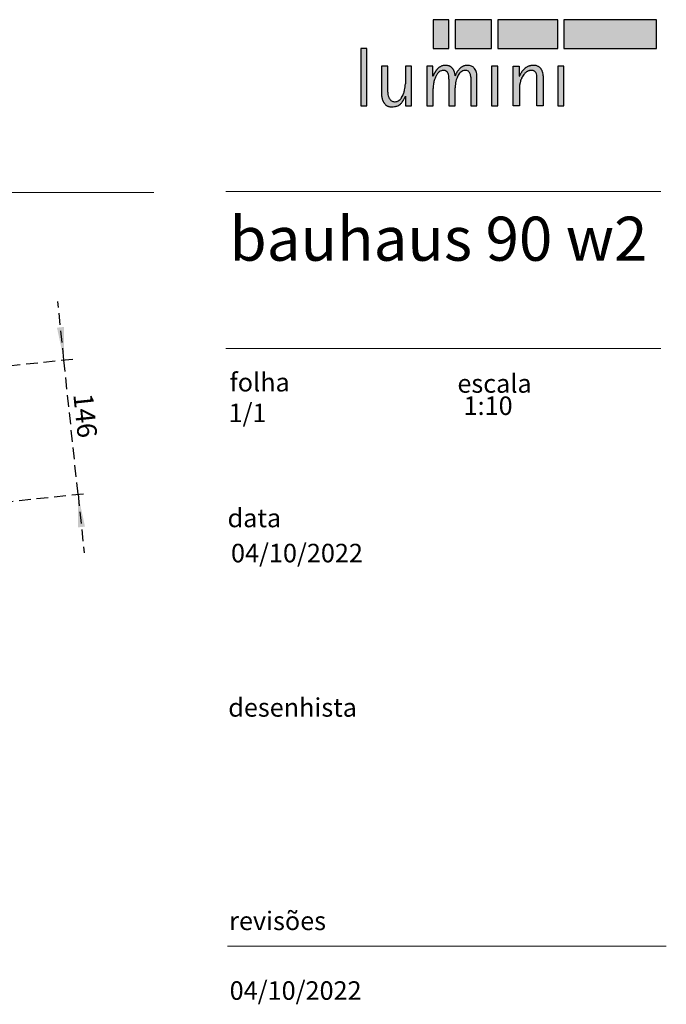
# Model space of a CAD drawing. Units: millimetres. Extents: x 0 to 201, y -17 to 278.
# Drawn here: x 131 to 201, y 172 to 278 of the extents above; entities that cross this region are included whole.
import ezdxf

# ---------------------------------------------------------------- set-up
doc = ezdxf.new("R2010")
doc.units = ezdxf.units.MM
doc.linetypes.add('HIDDEN', pattern=[1.905, 1.27, -0.635])
for name, color, linetype in [('LINHA', 7, 'Continuous'), ('SLD-0', 179, 'Continuous'), ('TRAÇO', 7, 'HIDDEN')]:
    doc.layers.add(name, color=color, linetype=linetype)
doc.styles.add('SLDTEXTSTYLE0', font='TXT', dxfattribs={"width": 0.605})
doc.styles.add('SLDTEXTSTYLE1', font='TXT', dxfattribs={"width": 0.6381856540084389})
doc.dimstyles.new('SLDDIMSTYLE1', dxfattribs={"dimtxt": 2.054654947916667, "dimasz": 3.556, "dimexe": 0, "dimexo": 0.0625, "dimgap": 0.5136637369791667, "dimtad": 1, "dimdec": 0, "dimlfac": 10, "dimrnd": 1e-09, "dimzin": 12, "dimdsep": 46, "dimtxsty": 'SLDTEXTSTYLE0', "dimsah": 1, "dimcen": 0.09, "dimadec": 0, "dimazin": 3, "dimtfac": 1, "dimtdec": 0, "dimtmove": 0, "dimatfit": 0, "dimfxl": 1, "dimfrac": 2, "dimtolj": 1, "dimtzin": 12, "dimarcsym": 0})

# ---------------------------------------------------------------- blocks, each defined once
blk = doc.blocks.new('SW_NOTE_2')
at = {"layer": 'SLD-0', "color": 0, "insert": (0, 6.139185110663959), "char_height": 4.762499999999999, "attachment_point": 1, "style": 'SLDTEXTSTYLE0'}
blk.add_mtext('bauhaus 90 w2', dxfattribs=at)
blk = doc.blocks.new('_D_2')
at = {"layer": 'TRAÇO'}
for p, q in [((136.2717455319213, 241.4060936914536), (135.6079897901718, 247.7213077270421)), ((117.0291864780873, 239.3836192375459), (137.2662674272896, 241.5106221547212)), ((137.797861095629, 226.8860740190768), (136.2717455319213, 241.4060936914536)), ((125.7467239477726, 225.6194484650696), (138.7923829909973, 226.9906024823445)), ((137.797861095629, 226.8860740190768), (138.4616168373785, 220.5708599834883))]:
    blk.add_line(p, q, dxfattribs=at)
for points in [[(136.2717455319213, 241.4060936914536), (136.2789551586769, 244.9824388958881), (135.5211294744063, 244.9027882068782)], [(137.797861095629, 226.8860740190768), (137.7906514688734, 223.3097288146423), (138.548477153144, 223.3893795036522)]]:
    blk.add_solid(points, dxfattribs=at)
at = {"layer": 'TRAÇO', "insert": (139.3839170313315, 237.89895286874, 0.009999999999980299), "char_height": 2.116666666666666, "attachment_point": 1, "rotation": 275.9999999999992, "style": 'SLDTEXTSTYLE0'}
blk.add_mtext('146', dxfattribs=at)

msp = doc.modelspace()

# ---------------------------------------------------------------- hatches: boundary and pattern name
at = {"layer": 'LINHA'}
for points in [[(176.1566622683596, 275.090138309673), (177.8592315989365, 275.090138309673), (177.8592315989365, 278.1993283331713), (176.1566622683596, 278.1993283331713)], [(178.5244776325293, 275.090138309673), (182.4770156202016, 275.090138309673), (182.4770156202016, 278.1993283331713), (178.5244776325293, 278.1993283331713)], [(183.1426270350457, 275.090138309673), (189.6252644219719, 275.090138309673), (189.6252644219719, 278.1993283331713), (183.1426270350457, 278.1993283331713)], [(190.2918894470546, 275.090138309673), (200.288175717106, 275.090138309673), (200.288175717106, 278.1993283331713), (190.2918894470546, 278.1993283331713)], [(168.3414646019511, 268.8772857719483), (169.0071110567653, 268.8772857719483), (169.0077486954798, 275.0921953614179), (168.3414646019511, 275.0921953614179)], [(182.4768100967623, 268.8774101993486), (183.1425724379362, 268.8774101993486), (183.1425724379362, 273.1657192799032), (182.4768100967623, 273.1657192799032)], [(189.6250670138973, 268.8774101993486), (190.290829355071, 268.8774101993486), (190.290829355071, 273.1657192799032), (189.6250670138973, 273.1657192799032)]]:
    msp.add_hatch(color=256, dxfattribs=at).paths.add_polyline_path(points, flags=0)
h = msp.add_hatch(color=256, dxfattribs=at)
edge = h.paths.add_edge_path(flags=0)
edge.add_arc((170.3811237466265, 271.0560964568695), 2.993976275602309, 331.747280639783, 334.9151058461087)
edge.add_arc((170.9272315109334, 270.9132986657003), 2.44097679584367, 332.5155400500865, 336.0310339234859)
edge.add_line((173.1577122109586, 269.9216719392238), (173.175206467427, 269.9216719392238))
edge.add_line((173.175206467427, 269.9216719392238), (173.175206467427, 268.8772275283041))
edge.add_line((173.175206467427, 268.8772275283041), (173.8243335692495, 268.8772275283041))
edge.add_line((173.8243335692495, 268.8772275283041), (173.8243335692495, 273.1653810917533))
edge.add_line((173.8243335692495, 273.1653810917533), (173.1582062232882, 273.1653810917533))
edge.add_line((173.1582062232882, 273.1653810917533), (173.1582062232882, 271.2667370567231))
edge.add_arc((169.6823251894822, 271.3513340553671), 3.476910354517648, 347.75744371422434, 358.60579397837176, ccw=False)
edge.add_arc((169.8646632352029, 271.3100054255892), 3.289955605893743, 344.80075975902906, 347.7874651804943, ccw=False)
edge.add_arc((169.0012769379483, 271.5603973191267), 4.188815312610702, 343.36112593705656, 344.59184163064236, ccw=False)
edge.add_arc((170.6989005662527, 271.0527876233676), 2.416925510968658, 340.79762116840965, 343.3672969865442, ccw=False)
edge.add_arc((160.4135663949537, 274.7481240684874), 13.34585700268765, 340.0369963744766, 340.33897325914336, ccw=False)
edge.add_arc((168.807509357967, 271.7685695106512), 4.439499044955468, 338.5043353913147, 339.1944560515492, ccw=False)
edge.add_arc((171.1130097246959, 270.8541467491082), 1.95929361467298, 334.0258665713258, 338.6802023602519, ccw=False)
edge.add_arc((171.1727360616146, 270.8144104854132), 1.888221241861992, 327.0987483737685, 334.3160913221577, ccw=False)
edge.add_arc((171.6907819191495, 270.4764636622333), 1.269697681778476, 321.91784914266333, 327.2045263058666, ccw=False)
edge.add_arc((171.846659913887, 270.3247409701232), 1.053677953850705, 307.8715977987982, 323.1838995809892, ccw=False)
edge.add_arc((171.9885646063724, 270.1401243527067), 0.8208303420235435, 293.1955474627208, 307.96353403915975, ccw=False)
edge.add_arc((172.0290391748065, 270.0520631060396), 0.723950084216073, 283.4592387911787, 292.99625483521936, ccw=False)
edge.add_arc((172.0740400744723, 269.8344272949221), 0.501864663361889, 279.87396927522263, 284.2459255141399, ccw=False)
edge.add_arc((172.0247908715955, 270.0685958501264), 0.7410570900285266, 265.6413367794813, 280.52066488529147, ccw=False)
edge.add_arc((172.0081753840318, 269.9879329645808), 0.6594473217047603, 251.09035047305798, 266.54819558650263, ccw=False)
edge.add_arc((171.9949585463372, 269.9506664010597), 0.6199088818682429, 222.8894241432056, 251.12975253684482, ccw=False)
edge.add_arc((172.1935393841839, 270.1354505129568), 0.891164257857153, 199.8487570314796, 222.9044840321521, ccw=False)
edge.add_arc((172.7508552044974, 270.3648016893124), 1.49347974969975, 179.6604325200119, 200.8652925543403, ccw=False)
edge.add_line((171.2574016833904, 270.3736528506114), (171.2574016833904, 273.1653542878544))
edge.add_line((171.2574016833904, 273.1653542878544), (170.5907476629473, 273.1653542878544))
edge.add_line((170.5907476629473, 273.1653542878544), (170.5907476629473, 270.07979577246))
edge.add_arc((172.264202215685, 270.110927235694), 1.673744098744459, 181.065756896639, 188.8875534465549)
edge.add_arc((172.0616336123449, 270.0671054247788), 1.466886442813793, 188.4188476591587, 194.901785169536)
edge.add_arc((172.0109841090251, 270.0143529540896), 1.404887148572452, 193.3537471274363, 199.4026219095735)
edge.add_arc((171.9939386836697, 269.9965333747355), 1.382934944672738, 198.940873376836, 202.2132675502438)
edge.add_arc((171.7751434230608, 269.8897270016768), 1.140113867802599, 201.4009853615754, 205.2999790186392)
edge.add_arc((171.8831042357555, 269.9158223900956), 1.249074918873441, 204.2657489512565, 209.9465819148574)
edge.add_arc((171.8603821953891, 269.8876847562271), 1.215410315594989, 209.3319283078333, 213.8437291730658)
edge.add_arc((171.7343498592127, 269.7938380995456), 1.058495356224784, 213.4240002765033, 219.4411382839056)
edge.add_arc((171.6634920606989, 269.7165620459393), 0.9547937403621503, 218.561158869596, 228.0073474574073)
edge.add_arc((171.6206538826322, 269.6565972512263), 0.8816046978243991, 227.4692249109154, 240.2427549376889)
edge.add_arc((171.6022692929172, 269.6182800179577), 0.8392209405239652, 240.0340093742525, 248.7830794282455)
edge.add_arc((171.6182785004146, 269.674438485158), 0.8973827923322117, 249.1278388899623, 256.641388503209)
edge.add_arc((171.6215380177865, 269.7103807128537), 0.9331197458588922, 256.9565656231755, 264.1320870463596)
edge.add_arc((171.6381864120285, 270.2006440748502), 1.422912141206413, 265.4836041386569, 272.1017919284738)
edge.add_arc((171.6616373264856, 271.3253079903167), 2.546780892932379, 270.6464596446887, 277.4843212090612)
edge.add_arc((171.8301727811684, 270.1088485523159), 1.318760831689417, 277.1085115306864, 292.6336746177301)
edge.add_arc((171.9774543329879, 269.7491049043265), 0.9300469856150292, 292.7879608584482, 308.2393587349433)
edge.add_arc((171.8981181617568, 269.863427513234), 1.068977951892199, 307.7866276147639, 317.2472084889454)
edge.add_arc((171.7016630728257, 270.061509783231), 1.347752544846864, 316.7332801838954, 322.6412684645343)
edge.add_arc((171.6698452074233, 270.107412794636), 1.401002469402903, 321.9386977255185, 325.8122656312658)
edge.add_arc((171.3221541056515, 270.3719251319027), 1.837393463585673, 325.0814673836574, 327.5552027668408)
edge.add_arc((171.2939775250334, 270.4100412700897), 1.881697977898289, 327.0360351532628, 329.9768341316241)
edge.add_arc((171.3111028002247, 270.4541063518521), 1.889496207678618, 328.5599482168144, 331.4945774726615)
edge.add_arc((171.1868125853004, 270.575602646362), 2.05724939680764, 330.1729170634585, 332.9134603423094)
h = msp.add_hatch(color=256, dxfattribs=at)
edge = h.paths.add_edge_path(flags=0)
edge.add_arc((177.2512497008503, 272.0225454871338), 0.6888105975498416, 106.69883759161769, 128.1566103908335, ccw=False)
edge.add_arc((177.2733739774863, 271.9487959965859), 0.7658071622311103, 94.10059939233912, 106.6988375913678, ccw=False)
edge.add_arc((177.2685280102652, 272.0163908096166), 0.698038864724416, 74.97281785733838, 94.10059939168508, ccw=False)
edge.add_arc((177.3322466698765, 272.253741613471), 0.4522839630988102, 62.890510093780904, 74.97281785864209, ccw=False)
edge.add_arc((177.3214976957612, 272.2327447264289), 0.4758723015309458, 50.35391666196699, 62.89051701747229, ccw=False)
edge.add_arc((177.3614872532335, 272.2810047135212), 0.4131970188352145, 40.49915757066958, 50.35391666036139, ccw=False)
edge.add_arc((177.2536797585235, 272.1889311558253), 0.5549714733128928, 32.56371687422268, 40.49915757525582, ccw=False)
edge.add_arc((177.2330476421011, 272.1757547687179), 0.5794521065822593, 22.368500914382082, 32.56371686891259, ccw=False)
edge.add_arc((176.8508669233116, 272.0184769907915), 0.9927297387424757, 6.450073212496818, 22.368500917420306, ccw=False)
edge.add_arc((173.8013253003715, 271.6737171704268), 4.06169755280995, 3.6746109954195845, 6.450073212969528, ccw=False)
edge.add_arc((175.5990914543709, 271.7891735548642), 2.260227785877049, -0.5424046736325749, 3.674610995294074, ccw=False)
edge.add_line((177.8592179609805, 271.7677768688701), (177.8592179609805, 268.8772017450004))
edge.add_line((177.8592179609805, 268.8772017450004), (178.5245072355789, 268.8772017450004))
edge.add_line((178.5245072355789, 268.8772017450004), (178.5245072355789, 270.8276448272327))
edge.add_arc((180.6150957164029, 270.8276448272327), 2.090588480823996, 173.7204236017252, 180, ccw=False)
edge.add_arc((181.7749668186447, 270.7463817953962), 3.252715490824364, 168.5898286399487, 174.5323366498972, ccw=False)
edge.add_arc((181.7511652310372, 270.7553989357879), 3.227603085623989, 163.2475341861579, 168.6631476224454, ccw=False)
edge.add_arc((181.2522255862144, 270.9060644954798), 2.706411537498163, 156.4321113573531, 163.2572313044026, ccw=False)
edge.add_arc((180.5515985833825, 271.2174633319387), 1.939724895184374, 149.504097225545, 156.5883278619354, ccw=False)
edge.add_arc((180.1355804605963, 271.4723274103815), 1.451943668636372, 140.0504981516501, 149.8390496810137, ccw=False)
edge.add_arc((179.7861944112873, 271.7712216003275), 0.9921885531901401, 129.2395404979171, 140.3271316102679, ccw=False)
edge.add_arc((179.6587325578459, 271.9431984816262), 0.7784283734261533, 111.3237681734312, 129.9804731855837, ccw=False)
edge.add_arc((179.6213735593905, 272.0309744048416), 0.683082492609999, 91.20563105298658, 111.0819645019686, ccw=False)
edge.add_arc((179.6288995569453, 272.0087840051856), 0.705461633971611, 75.56069162308017, 91.77882695875132, ccw=False)
edge.add_arc((179.6889377681488, 272.2330708592561), 0.4732938760916332, 54.251221524199195, 75.8288160825727, ccw=False)
edge.add_arc((179.6952930145223, 272.238291656521), 0.4653485803281249, 34.129723532742275, 54.51072845707591, ccw=False)
edge.add_arc((179.5547692587349, 272.1374810689147), 0.6382480960232351, 19.30999877036311, 34.5430717569547, ccw=False)
edge.add_arc((179.2484351295455, 272.0222204887693), 0.9654920901178781, 9.504377873352325, 19.753780837387524, ccw=False)
edge.add_arc((178.5799741920775, 271.8972759256156), 1.645458458193801, 2.764100418717021, 9.951868189586719, ccw=False)
edge.add_arc((268.6400050154449, 274.2031362866149), 88.44451639269917, 181.4425212742524, 181.5472637775651)
edge.add_line((180.2277362655891, 271.8149959134979), (180.2277362655891, 268.8772414004349))
edge.add_line((180.2277362655891, 268.8772414004349), (180.8936582016282, 268.8772414004349))
edge.add_line((180.8936582016282, 268.8772414004349), (180.8936582016282, 272.0644873800862))
edge.add_arc((179.2047574360046, 272.0777487953126), 1.688952829790642, 359.5501171394207, 378.2597905102026)
edge.add_arc((179.920056487096, 272.3214715827705), 0.9333362981655924, 17.8099076505495, 31.62942650240452)
edge.add_arc((179.898195328064, 272.3263366646377), 0.9495270586256734, 30.68764137630203, 46.03477800545934)
edge.add_arc((179.925744298006, 272.3383810887744), 0.9218041860207082, 46.74755211766027, 55.38121559955898)
edge.add_arc((179.9857016803477, 272.4331140809667), 0.809793428825754, 55.0644387657578, 67.38804729844213)
edge.add_arc((179.9190418558843, 272.2959212702459), 0.9621102527187768, 66.8647722151415, 79.13655224279195)
edge.add_arc((179.8709858846439, 272.0791526070042), 1.184068272397492, 78.82973585591213, 87.68555988097671)
edge.add_arc((179.858735517249, 272.1039596791269), 1.159851747042052, 87.03139254055999, 102.5763948015419)
edge.add_arc((179.9790943792323, 271.703598461482), 1.577105012930208, 103.677104839029, 108.2308105498494)
edge.add_arc((179.7527015210579, 272.3909303354656), 0.8534484429841569, 108.2308105494902, 115.009023421705)
edge.add_arc((179.9788864274201, 271.9060746127892), 1.388466838628789, 115.009023423068, 120.1189967869034)
edge.add_arc((179.8095416898589, 272.19798650416), 1.050990628410319, 120.1189967859111, 124.7204999682466)
edge.add_arc((180.1220953663011, 271.7469465605619), 1.599740873402196, 124.7204999695904, 128.5778157196748)
edge.add_arc((179.8616150820453, 272.0735038195866), 1.182021324053874, 128.5778157175467, 134.3356238200397)
edge.add_arc((180.1804689039483, 271.7259898851256), 1.653484037698369, 133.8227472140272, 139.6774021027502)
edge.add_arc((180.0817659021479, 271.798684201246), 1.531215062864667, 139.361338588722, 143.2171724189844)
edge.add_arc((180.5917899616467, 271.4088503484084), 2.17313571418941, 143.0371449326215, 146.8919187113135)
edge.add_arc((180.6872798119267, 271.359716598775), 2.279986380377961, 147.1683987001472, 151.8912528981359)
edge.add_arc((180.5992601360394, 271.3966799835283), 2.184951008497694, 151.6587486437829, 155.1830415174958)
edge.add_arc((180.7144358602212, 271.3353368074677), 2.315249261654938, 155.0014790714155, 157.5598855192115)
edge.add_arc((180.7585026937028, 271.3185740375498), 2.362378327902511, 157.592084591687, 159.7109327396643)
edge.add_line((178.5426978524535, 272.1377445140928), (178.5244801927875, 272.1377445140928))
edge.add_arc((177.1938909749219, 272.1358542426561), 1.330590560550517, 0.08139589675304094, 7.59704722898281)
edge.add_arc((177.0739953723726, 272.1129609977063), 1.452476482956614, 7.86692306278893, 12.69419039721521)
edge.add_arc((177.1356227335931, 272.1249759385854), 1.389716432411385, 12.76927507082963, 16.83232535899666)
edge.add_arc((177.3121734017006, 272.1768465406525), 1.205710488797025, 16.90245742774618, 21.14379015676369)
edge.add_arc((177.3005410411755, 272.1759705515369), 1.216880405848328, 20.98469779405382, 24.38585799373463)
edge.add_arc((177.40382153097, 272.228418357534), 1.101171324404733, 24.11912735329217, 30.35611034889103)
edge.add_arc((177.4355859819113, 272.25035395496), 1.062679979642316, 30.20108153759168, 33.89803402097528)
edge.add_arc((177.4974287103729, 272.2960808112173), 0.9858520294647429, 33.69671219155099, 39.03703528860168)
edge.add_arc((177.5444189218994, 272.3369052375501), 0.9236431728724616, 38.90587220867041, 43.77815790741602)
edge.add_arc((177.5359779489064, 272.3339925029961), 0.9317604798869029, 43.54836339579714, 46.36498843900161)
edge.add_arc((177.5274816556683, 272.3216890801007), 0.9465309494642068, 46.50669059640715, 50.25971972407065)
edge.add_arc((177.5340841814046, 272.3262859755974), 0.9387775490373486, 50.39021790720246, 54.67773185259153)
edge.add_arc((177.5917612171544, 272.405599020655), 0.8407184620883571, 54.75969282861426, 58.34514633617216)
edge.add_arc((177.5882471084291, 272.4087101277332), 0.8399271466505919, 58.02971713359415, 62.35574338914646)
edge.add_arc((177.5706381827487, 272.3793245714218), 0.8741306122896313, 62.22698049327935, 65.91772437544205)
edge.add_arc((177.5805994244646, 272.4078475672343), 0.8440294154384701, 65.74499196021033, 68.0438154286511)
edge.add_arc((177.5539901958303, 272.3453444511347), 0.9119492466765217, 67.96154191526075, 71.13889039915331)
edge.add_arc((177.5070597140632, 272.1999688900464), 1.06469346730056, 71.27804150952731, 74.86550623588667)
edge.add_arc((177.519291804623, 272.2256996741363), 1.036674010712106, 75.14681963155242, 82.47373117144475)
edge.add_arc((177.5022900803311, 272.0940689144709), 1.169397722017797, 82.4926358028761, 89.00924623333191)
edge.add_arc((177.4975110578039, 271.9349365456864), 1.328590480498929, 88.92184248120353, 92.97984122108853)
edge.add_arc((177.4919811762263, 272.0500400131184), 1.2133552649805, 93.00161965954211, 95.42309575344792)
edge.add_arc((177.4867564535046, 272.0764293922099), 1.186593307996752, 95.29237174873211, 97.48578823825132)
edge.add_arc((177.4597066553325, 272.2362358211213), 1.024642386372701, 97.150299807362, 101.6040274370021)
edge.add_arc((177.4732800006103, 272.1357765862461), 1.125799794392546, 101.2522943172314, 109.1974888186533)
edge.add_arc((177.473730292803, 272.1400010200522), 1.121959812508773, 109.2901434528572, 116.3155309947982)
edge.add_arc((177.4961292217301, 272.0967476690232), 1.170660769532715, 116.3597178670506, 122.455728832271)
edge.add_arc((177.6804522178656, 271.8314053174703), 1.493532639789901, 122.9597250695221, 125.2737704202892)
edge.add_arc((177.5283207789751, 272.0506571620132), 1.226683898088135, 125.386523356626, 129.5154581121159)
edge.add_arc((177.5649429824486, 271.9998381216681), 1.289197071711398, 129.333990108396, 133.3359208671496)
edge.add_arc((177.5001849171989, 272.0686106794797), 1.194734053173031, 133.3405031047238, 134.5247682172271)
edge.add_arc((177.1269912913363, 272.4290397396959), 0.6762085486165823, 133.3953803548779, 134.3911664667424)
edge.add_arc((177.7697495547424, 271.7887693904385), 1.583417901691412, 134.8036555203185, 138.0485831354093)
edge.add_arc((177.8618454537286, 271.7065765605432), 1.70685670292281, 138.0632973549597, 140.760341946131)
edge.add_arc((177.8756745298712, 271.6973061574724), 1.723432267560527, 140.8124639283693, 142.381637594441)
edge.add_arc((178.2873071257655, 271.3864513861849), 2.239235117008674, 142.5104418519245, 144.4366139758439)
edge.add_arc((178.0461580633957, 271.5605341110793), 1.941820360535233, 144.4766966008422, 146.1572544609792)
edge.add_arc((178.380056992195, 271.3391002173501), 2.342467366392001, 146.207085641802, 148.515536688865)
edge.add_arc((178.3217206090213, 271.3773060764914), 2.27276647042476, 148.5688318958293, 150.0021626723059)
edge.add_arc((178.4287575073729, 271.3107700027854), 2.398734543437912, 149.9040339843847, 151.1678893672103)
edge.add_arc((177.9173683490153, 271.5604007474922), 1.830568912420809, 150.2936915093057, 153.2424871539983)
edge.add_arc((178.3643616735938, 271.3085158029614), 2.343220219605316, 152.6637111077526, 153.4442730418753)
edge.add_arc((179.6098590247052, 270.688342179168), 3.734577926720237, 153.4761347729167, 154.2284462780397)
edge.add_arc((179.4955419480603, 270.7451771586954), 3.606920787559305, 154.2519342787593, 154.8318364742224)
edge.add_arc((179.7916345582864, 270.6065420797404), 3.933861661720432, 154.8383566389114, 155.3741771306248)
edge.add_arc((178.8433973829405, 271.0417808886646), 2.890508329060227, 155.384716221241, 155.8709396571019)
edge.add_arc((179.5870257205829, 270.6964667408392), 3.710342499329655, 155.6987182268613, 156.596461882118)
edge.add_arc((174.8770974232168, 272.7059280597185), 1.410519675749316, 335.04486500930193, 337.6795406276188, ccw=False)
edge.add_line((176.1559287774716, 272.1108178824817), (176.1380616524831, 272.1108178824817))
edge.add_line((176.1380616524831, 272.1108178824817), (176.1380616524831, 273.1653549684791))
edge.add_line((176.1380616524831, 273.1653549684791), (175.4903801126516, 273.1653549684791))
edge.add_line((175.4903801126516, 273.1653549684791), (175.4903801126516, 268.8772522251111))
edge.add_line((175.4903801126516, 268.8772522251111), (176.1566652437899, 268.8772522251111))
edge.add_line((176.1566652437899, 268.8772522251111), (176.1566652437899, 270.7444544867627))
edge.add_arc((178.8805869874666, 270.7444544867627), 2.723921743676745, 173.4673385956196, 180, ccw=False)
edge.add_arc((181.8236900525441, 270.4074306461136), 5.686258780685539, 171.0007497149568, 173.4673385952439, ccw=False)
edge.add_arc((179.7271542079793, 270.6927791409553), 3.571193485687269, 166.7397225706475, 170.2609877916827, ccw=False)
edge.add_arc((179.2992138083806, 270.7946180848116), 3.131303619627644, 162.6793954722093, 166.7573781247902, ccw=False)
edge.add_arc((179.0444305020714, 270.8656147821958), 2.866948135567232, 159.0947242694909, 162.5179896808945, ccw=False)
edge.add_arc((178.4815012396982, 271.0817795073946), 2.263943079458224, 154.1846944336988, 159.121760019762, ccw=False)
edge.add_arc((177.8002449861468, 271.4292061237356), 1.499466385834055, 149.2070686230314, 154.7993861133014, ccw=False)
edge.add_arc((178.1536997614689, 271.2330511716271), 1.903551826442977, 145.4350237362343, 149.5816557250663, ccw=False)
edge.add_arc((177.6468719117091, 271.5606801824429), 1.300431446537122, 136.6259054852483, 144.6530867653386, ccw=False)
edge.add_arc((177.6647113915955, 271.4963098674753), 1.358044859308173, 128.1566103908362, 135.1685761955799, ccw=False)
h = msp.add_hatch(color=256, dxfattribs=at)
edge = h.paths.add_edge_path(flags=0)
edge.add_arc((197.0351244177261, 266.3196030041347), 12.92993777080165, 152.9926233950578, 153.1208848846861)
edge.add_arc((193.5948066928976, 268.1494575564583), 9.034335038298801, 153.6077075163335, 153.9836494625928)
edge.add_line((185.4759306586515, 272.1121664184335), (185.4741269693527, 272.1108109581917))
edge.add_line((185.4741269693527, 272.1108109581917), (185.4590812758535, 272.1108109581917))
edge.add_line((185.4590812758535, 272.1108109581917), (185.4573931565094, 272.111494086431))
edge.add_line((185.4573931565094, 272.111494086431), (185.4573931565094, 273.1653546879896))
edge.add_line((185.4573931565094, 273.1653546879896), (184.8093653988201, 273.1653546879896))
edge.add_line((184.8093653988201, 273.1653546879896), (184.8093653988201, 268.8772443090598))
edge.add_line((184.8093653988201, 268.8772443090598), (185.4753016822265, 268.8772443090598))
edge.add_line((185.4753016822265, 268.8772443090598), (185.4753016822265, 270.7470176406166))
edge.add_arc((188.9020492487824, 270.674135025284), 3.427522539752969, 174.4848294388186, 178.7815744568303, ccw=False)
edge.add_arc((188.5579539878671, 270.6831922781737), 3.084243494322378, 169.6895931273833, 174.0379488013373, ccw=False)
edge.add_arc((188.3832915507853, 270.7137112088466), 2.906939367187199, 167.5435887834319, 169.6652489894295, ccw=False)
edge.add_arc((188.4996755157518, 270.7044945138951), 3.022614609764608, 164.9753687135613, 167.8488511964485, ccw=False)
edge.add_arc((188.5476543625346, 270.6754247050848), 3.07652891064372, 161.9529955687553, 164.684127718073, ccw=False)
edge.add_arc((176.9096363543333, 274.7035375455983), 9.239555818211123, 340.5606031181106, 341.2361222401001)
edge.add_arc((188.1790914217998, 270.7814841403339), 2.694011708724019, 155.9515929373167, 159.3520310837367, ccw=False)
edge.add_arc((187.8748348072874, 270.9079514958356), 2.364642880258657, 150.5280228487628, 155.745710311935, ccw=False)
edge.add_arc((187.3029816005445, 271.2225421585283), 1.712027891876185, 142.0474597540481, 150.2780591806028, ccw=False)
edge.add_arc((187.0329534956574, 271.4377515857541), 1.366754387982701, 134.568854796652, 142.1995263101028, ccw=False)
edge.add_arc((186.9085652135869, 271.5676478421373), 1.186926571209821, 126.69889918370569, 134.6915441499373, ccw=False)
edge.add_arc((186.8705827534969, 271.6093825227458), 1.130778991514743, 120.10270014969561, 126.4195685755576, ccw=False)
edge.add_arc((186.7708329964078, 271.7682349355412), 0.9433449682442404, 114.31712443870711, 119.7003992344863, ccw=False)
edge.add_arc((186.763718164952, 271.8042940893296), 0.9075937308414893, 106.2868378223798, 114.84521351559181, ccw=False)
edge.add_arc((186.7690622991877, 271.7934993649463), 0.9194564058469983, 103.17250973753448, 106.4178444945297, ccw=False)
edge.add_arc((186.7801063705222, 271.741355317303), 0.9727458773274674, 99.4640270609707, 103.10599296114708, ccw=False)
edge.add_arc((186.7877433552451, 271.6876884181642), 1.026938866587938, 95.68330623528561, 99.39198064422908, ccw=False)
edge.add_arc((186.7780200180692, 271.7620457775579), 0.9519869203090879, 85.92086424530328, 95.54416057429353, ccw=False)
edge.add_arc((186.7987272302596, 272.0805780523033), 0.6327917477988417, 73.83439397327118, 85.7394319032781, ccw=False)
edge.add_arc((186.8381093788957, 272.2201002782155), 0.4878225940080891, 64.4676962189248, 73.71459185106897, ccw=False)
edge.add_arc((186.8550835997915, 272.2562037623545), 0.4479287285848054, 46.29234208747408, 64.4363881618425, ccw=False)
edge.add_arc((186.825111952339, 272.2280002326268), 0.4890309782393657, 31.427248836164893, 46.03719775261442, ccw=False)
edge.add_arc((186.6702484975581, 272.1336892656664), 0.67035167201441, 18.02354327144991, 31.40396789545389, ccw=False)
edge.add_arc((186.0533292976271, 271.9440141580477), 1.315727256860601, 4.5429358071439765, 17.565776370875085, ccw=False)
edge.add_arc((184.8407391869536, 271.7931709950444), 2.53703711138793, -1.0512634573681794, 5.769883812713715, ccw=False)
edge.add_line((187.3773492642846, 271.7466240279832), (187.3773492642846, 268.8772477587674))
edge.add_line((187.3773492642846, 268.8772477587674), (188.04258753644, 268.8772477587674))
edge.add_line((188.04258753644, 268.8772477587674), (188.04258753644, 272.1376256662961))
edge.add_arc((186.7652358839991, 272.1376256662961), 1.277351652440954, 0, 8.180107751212766)
edge.add_arc((186.731883332608, 272.1407672637032), 1.309941414077054, 7.836525096058939, 18.63988873708303)
edge.add_arc((186.9021197736336, 272.2109002073215), 1.126283100820621, 18.02721111974906, 25.17016379468903)
edge.add_arc((186.9307711314942, 272.2340015950317), 1.090561902200623, 24.71191186654397, 35.93976396952022)
edge.add_arc((187.0322980121208, 272.3104534030522), 0.9634928070807193, 35.80249063758965, 42.3846516192281)
edge.add_arc((187.0439486171508, 272.3217978126574), 0.9472400791796572, 42.352855807213, 47.127146183831)
edge.add_arc((187.0684290564217, 272.3483678034912), 0.9111120166269903, 47.11855235863338, 54.85242867819244)
edge.add_arc((187.0992842108034, 272.394017218197), 0.8560235823590887, 54.78213236531635, 61.86217196585758)
edge.add_arc((187.0698561427508, 272.3453362235649), 0.9128342583166341, 61.67434426275086, 70.94174234568115)
edge.add_arc((187.0617747975039, 272.322941790662), 0.9366400397069797, 70.92180390809261, 80.59577779949825)
edge.add_arc((187.0345954986866, 272.2288163860681), 1.034004692472781, 79.96218687212982, 86.13813288373917)
edge.add_arc((187.0103388036169, 271.9003737895277), 1.363336809516043, 86.05069372379154, 87.36136537635134)
edge.add_arc((187.0111189262446, 271.751331478124), 1.51220448841582, 87.65086419483592, 92.42086008932526)
edge.add_arc((187.0070178419728, 271.7074100887073), 1.555924838208661, 92.2016580828864, 97.29830777300512)
edge.add_arc((186.9922295860859, 271.8003654093775), 1.461846790080414, 97.18621898079762, 100.9730673160315)
edge.add_arc((186.9863866872826, 271.8223981619173), 1.439105512357447, 100.9116673208845, 103.5928465903499)
edge.add_arc((186.9610276099558, 271.9197088909423), 1.338561694901519, 103.5167095367909, 106.1924194319548)
edge.add_arc((186.9353688011579, 271.990928653746), 1.263020905076172, 105.9755646738325, 108.3871219935932)
edge.add_arc((186.9765093143217, 271.8601931620565), 1.400060864088763, 108.2971516515829, 111.3573228542731)
edge.add_arc((186.9654251248895, 271.8884456361833), 1.369711887619849, 111.3559034282917, 117.6501454869354)
edge.add_arc((186.959290856698, 271.8913841079348), 1.36426832826172, 117.4792131202444, 123.5782921156769)
edge.add_arc((187.0479390231641, 271.7508036936306), 1.530424334948316, 123.4324295548966, 133.644300977928)
edge.add_arc((187.2003752116642, 271.5779806331623), 1.760716890308526, 133.3523986784331, 138.104051011377)
edge.add_arc((187.4201744021686, 271.3798685851133), 2.056621708396179, 138.0848573999113, 142.3357081233872)
edge.add_arc((187.6131448060094, 271.2298612361678), 2.301037661751484, 142.3149153810361, 145.3118959144536)
edge.add_arc((187.7780342566795, 271.1120096524514), 2.503692278403631, 145.2417579574997, 148.0388973357127)
edge.add_arc((187.9422240631268, 271.0022357717673), 2.7011074099996, 147.9069544193653, 149.7787331625521)
edge.add_arc((188.3779522821753, 270.7435949414295), 3.207802117833524, 149.7042744846254, 151.6206455333944)
edge.add_arc((188.2406453881441, 270.811283149266), 3.054829422480916, 151.513558746294, 153.1470776554022)

# ---------------------------------------------------------------- linework, layer by layer
at = {"color": 7, "linetype": 'Continuous', "lineweight": 15}
for p, q in [((146.0000000000001, 259.4999999999992), (10.00000000000001, 259.4999999999992)), ((153.7567453373523, 259.6387305960517), (200.7567453373523, 259.6387305960517)), ((153.7567453373523, 242.6524552676393), (200.7567453373523, 242.6524552676393))]:
    msp.add_line(p, q, dxfattribs=at)
at = {"layer": 'LINHA'}
for p, q in [((177.8592315989365, 278.1993283331713), (176.1566622683597, 278.1993283331713)), ((176.1566622683597, 278.1993283331713), (176.1566622683597, 275.090138309673)), ((177.8592315989365, 275.090138309673), (177.8592315989365, 278.1993283331713)), ((182.4770156202016, 278.1993283331713), (178.5244776325293, 278.1993283331713)), ((178.5244776325293, 278.1993283331713), (178.5244776325293, 275.090138309673)), ((182.4770156202016, 275.090138309673), (182.4770156202016, 278.1993283331713)), ((189.6252644219719, 278.1993283331713), (183.1426270350458, 278.1993283331713)), ((183.1426270350458, 278.1993283331713), (183.1426270350458, 275.090138309673)), ((189.6252644219719, 275.090138309673), (189.6252644219719, 278.1993283331713)), ((200.288175717106, 278.1993283331713), (190.2918894470546, 278.1993283331713)), ((190.2918894470546, 278.1993283331713), (190.2918894470546, 275.090138309673)), ((200.288175717106, 275.090138309673), (200.288175717106, 278.1993283331713)), ((169.0077486954798, 275.092195361418), (168.3414646019511, 275.092195361418)), ((168.3414646019511, 275.092195361418), (168.3414646019511, 268.8772857719483)), ((169.0071110567653, 268.8772857719483), (169.0077486954798, 275.092195361418)), ((176.1566622683597, 275.090138309673), (177.8592315989365, 275.090138309673)), ((178.5244776325293, 275.090138309673), (182.4770156202016, 275.090138309673)), ((183.1426270350458, 275.090138309673), (189.6252644219719, 275.090138309673)), ((190.2918894470546, 275.090138309673), (200.288175717106, 275.090138309673)), ((171.2574016833904, 273.1653542878544), (170.5907476629473, 273.1653542878544)), ((170.5907476629473, 273.1653542878544), (170.5907476629473, 270.07979577246)), ((171.2574016833904, 270.3736528506114), (171.2574016833904, 273.1653542878544)), ((173.8243335692495, 273.1653810917533), (173.1582062232882, 273.1653810917533)), ((173.1582062232882, 273.1653810917533), (173.1582062232882, 271.2667370567231)), ((173.8243335692495, 268.8772275283041), (173.8243335692495, 273.1653810917533)), ((176.1380616524831, 273.1653549684791), (175.4903801126516, 273.1653549684791)), ((175.4903801126516, 273.1653549684791), (175.4903801126516, 268.8772522251112)), ((176.1380616524831, 272.1108178824817), (176.1380616524831, 273.1653549684791)), ((183.1425724379362, 273.1657192799032), (182.4768100967623, 273.1657192799032)), ((182.4768100967623, 273.1657192799032), (182.4768100967623, 268.8774101993486)), ((183.1425724379362, 268.8774101993486), (183.1425724379362, 273.1657192799032)), ((184.8093653988201, 268.8772443090598), (184.8093653988201, 273.1653546879897)), ((184.8093653988201, 273.1653546879897), (185.4573931565094, 273.1653546879897)), ((185.4573931565094, 273.1653546879897), (185.4573931565094, 272.111494086431)), ((190.290829355071, 273.1657192799032), (189.6250670138973, 273.1657192799032)), ((189.6250670138973, 273.1657192799032), (189.6250670138973, 268.8774101993486)), ((190.290829355071, 268.8774101993486), (190.290829355071, 273.1657192799032)), ((176.1559287774716, 272.1108178824817), (176.1380616524831, 272.1108178824817)), ((177.8592179609805, 271.7677768688702), (177.8592179609805, 268.8772017450004)), ((178.5426978524535, 272.1377445140928), (178.5244801927875, 272.1377445140928)), ((180.2277362655891, 271.8149959134979), (180.2277362655891, 268.877241400435)), ((180.8936582016283, 268.877241400435), (180.8936582016283, 272.0644873800863)), ((185.4573931565094, 272.111494086431), (185.4590812758535, 272.1108109581917)), ((185.4590812758535, 272.1108109581917), (185.4741269693527, 272.1108109581917)), ((185.4741269693527, 272.1108109581917), (185.4759306586515, 272.1121664184336)), ((187.3773492642846, 268.8772477587675), (187.3773492642846, 271.7466240279833)), ((188.04258753644, 272.1376256662961), (188.04258753644, 268.8772477587675)), ((176.1566652437899, 268.8772522251112), (176.1566652437899, 270.7444544867627)), ((178.524507235579, 268.8772017450004), (178.524507235579, 270.8276448272327)), ((185.4753016822266, 270.7470176406166), (185.4753016822266, 268.8772443090598)), ((173.1577122109586, 269.9216719392238), (173.175206467427, 269.9216719392238)), ((173.175206467427, 269.9216719392238), (173.175206467427, 268.8772275283041)), ((168.3414646019511, 268.8772857719483), (169.0071110567653, 268.8772857719483)), ((173.175206467427, 268.8772275283041), (173.8243335692495, 268.8772275283041)), ((175.4903801126516, 268.8772522251112), (176.1566652437899, 268.8772522251112)), ((177.8592179609805, 268.8772017450004), (178.524507235579, 268.8772017450004)), ((180.2277362655891, 268.877241400435), (180.8936582016283, 268.877241400435)), ((182.4768100967623, 268.8774101993486), (183.1425724379362, 268.8774101993486)), ((185.4753016822266, 268.8772443090598), (184.8093653988201, 268.8772443090598)), ((188.04258753644, 268.8772477587675), (187.3773492642846, 268.8772477587675)), ((189.6250670138973, 268.8774101993486), (190.290829355071, 268.8774101993486))]:
    msp.add_line(p, q, dxfattribs=at)
for centre, radius, start, end in [((178.3217206090213, 271.3773060764914), 2.272766470424722, 148.5688318958302, 150.0021626723072), ((178.380056992195, 271.3391002173502), 2.342467366391948, 146.2070856418027, 148.5155366888658), ((178.0461580633957, 271.5605341110793), 1.941820360535213, 144.4766966008436, 146.1572544609801), ((178.2873071257656, 271.3864513861849), 2.239235117008683, 142.5104418519257, 144.4366139758455), ((177.8756745298712, 271.6973061574724), 1.723432267560518, 140.8124639283687, 142.3816375944404), ((177.8618454537286, 271.7065765605433), 1.706856702922763, 138.0632973549617, 140.7603419461325), ((177.7697495547424, 271.7887693904385), 1.5834179016914, 134.8036555203177, 138.0485831354093), ((177.1269912913363, 272.4290397396959), 0.6762085486165826, 133.3953803548779, 134.3911664667407), ((177.5001849171989, 272.0686106794798), 1.194734053173013, 133.3405031047256, 134.5247682172291), ((177.5649429824486, 271.9998381216681), 1.289197071711378, 129.3339901083986, 133.3359208671522), ((177.6647113915955, 271.4963098674753), 1.358044859308219, 128.1566103908364, 135.1685761955799), ((177.5283207789751, 272.0506571620133), 1.226683898088124, 125.3865233566275, 129.5154581121176), ((177.6804522178656, 271.8314053174703), 1.49353263978989, 122.9597250695233, 125.2737704202905), ((177.2512497008503, 272.0225454871338), 0.6888105975498925, 106.6988375916185, 128.1566103908362), ((177.4961292217301, 272.0967476690232), 1.170660769532703, 116.3597178670494, 122.455728832271), ((177.473730292803, 272.1400010200522), 1.121959812508763, 109.2901434528581, 116.3155309947982), ((177.2733739774863, 271.948795996586), 0.7658071622311229, 94.10059939234021, 106.6988375913707), ((177.4732800006103, 272.1357765862461), 1.12579979439258, 101.25229431723, 109.1974888186533), ((177.2685280102652, 272.0163908096166), 0.6980388647243932, 74.97281785734145, 94.10059939168589), ((177.4597066553325, 272.2362358211213), 1.024642386372718, 97.150299807362, 101.6040274370006), ((177.4867564535046, 272.0764293922099), 1.186593307996721, 95.29237174873236, 97.48578823825169), ((177.4919811762263, 272.0500400131184), 1.213355264980499, 93.00161965954211, 95.42309575344792), ((177.4975110578039, 271.9349365456864), 1.328590480498938, 88.92184248120353, 92.97984122108853), ((177.3322466698765, 272.2537416134711), 0.4522839630987993, 62.89051009378171, 74.97281785864105), ((177.5022900803311, 272.094068914471), 1.169397722017771, 82.49263580287571, 89.00924623333327), ((177.3214976957612, 272.2327447264289), 0.4758723015309835, 50.3539166619678, 62.89051701747618), ((177.3614872532335, 272.2810047135212), 0.4131970188352452, 40.49915757067036, 50.35391666036226), ((177.519291804623, 272.2256996741363), 1.036674010712097, 75.1468196315509, 82.4737311714432), ((177.2536797585235, 272.1889311558253), 0.5549714733128859, 32.56371687422357, 40.4991575752566), ((177.5070597140632, 272.1999688900464), 1.064693467300561, 71.27804150952586, 74.8655062358844), ((177.5539901958303, 272.3453444511347), 0.9119492466765093, 67.96154191525775, 71.13889039915162), ((177.5805994244646, 272.4078475672344), 0.8440294154384528, 65.74499196020876, 68.04381542864786), ((177.5706381827487, 272.3793245714218), 0.8741306122896579, 62.22698049327935, 65.91772437544202), ((177.5882471084291, 272.4087101277332), 0.839927146650591, 58.02971713359251, 62.35574338914646), ((177.5917612171544, 272.405599020655), 0.840718462088405, 54.75969282861426, 58.34514633617051), ((177.5340841814046, 272.3262859755974), 0.938777549037309, 50.39021790720025, 54.67773185258953), ((177.5274816556683, 272.3216890801007), 0.946530949464203, 46.50669059640477, 50.25971972406845), ((177.5359779489064, 272.3339925029961), 0.9317604798869198, 43.54836339579714, 46.36498843900161), ((177.5444189218994, 272.3369052375501), 0.9236431728724799, 38.9058722086693, 43.77815790741601), ((177.497428710373, 272.2960808112173), 0.9858520294647388, 33.69671219155099, 39.03703528860168), ((177.4355859819113, 272.2503539549601), 1.062679979642302, 30.20108153759168, 33.89803402097188), ((177.40382153097, 272.2284183575341), 1.101171324404703, 24.11912735328947, 30.35611034889103), ((177.3005410411755, 272.1759705515369), 1.216880405848344, 20.98469779405382, 24.38585799373463), ((177.3121734017006, 272.1768465406526), 1.205710488797008, 16.9024574277436, 21.14379015676117), ((177.1356227335932, 272.1249759385854), 1.389716432411376, 12.76927507083218, 16.832325358997), ((180.6872798119267, 271.359716598775), 2.279986380377982, 147.1683987001476, 151.8912528981346), ((180.5917899616467, 271.4088503484084), 2.173135714189415, 143.0371449326215, 146.8919187113135), ((180.0817659021479, 271.798684201246), 1.531215062864705, 139.3613385887204, 143.2171724189844), ((180.1804689039483, 271.7259898851256), 1.653484037698385, 133.8227472140259, 139.6774021027487), ((179.7861944112873, 271.7712216003276), 0.9921885531901269, 129.23954049792, 140.3271316102687), ((179.8616150820453, 272.0735038195867), 1.182021324053869, 128.5778157175478, 134.3356238200407), ((180.1220953663012, 271.7469465605619), 1.599740873402229, 124.7204999695901, 128.5778157196743), ((179.6587325578459, 271.9431984816262), 0.7784283734261952, 111.3237681734301, 129.9804731855846), ((179.8095416898589, 272.19798650416), 1.050990628410352, 120.1189967859098, 124.7204999682448), ((179.9788864274201, 271.9060746127892), 1.388466838628778, 115.009023423068, 120.1189967869036), ((179.6213735593905, 272.0309744048416), 0.6830824926099477, 91.20563105298982, 111.0819645019711), ((179.7527015210579, 272.3909303354656), 0.8534484429841931, 108.2308105494902, 115.009023421705), ((179.9790943792323, 271.7035984614821), 1.577105012930241, 103.6771048390295, 108.2308105498494), ((179.858735517249, 272.1039596791269), 1.15985174704203, 87.03139254055999, 102.5763948015419), ((179.6288995569453, 272.0087840051856), 0.7054616339715799, 75.56069162307878, 91.77882695875229), ((179.6889377681488, 272.2330708592561), 0.4732938760916341, 54.25122152419999, 75.8288160825702), ((179.8709858846439, 272.0791526070042), 1.184068272397504, 78.82973585591213, 87.68555988097671), ((179.6952930145223, 272.238291656521), 0.4653485803281895, 34.12972353274889, 54.51072845708077), ((179.9190418558843, 272.295921270246), 0.9621102527187669, 66.86477221514018, 79.13655224279131), ((179.9857016803477, 272.4331140809668), 0.8097934288257019, 55.06443876575386, 67.38804729844057), ((179.925744298006, 272.3383810887744), 0.921804186020733, 46.74755211766027, 55.38121559955752), ((179.898195328064, 272.3263366646377), 0.9495270586256923, 30.68764137630203, 46.03477800545934), ((179.920056487096, 272.3214715827705), 0.9333362981656346, 17.80990765055283, 31.62942650240451), ((179.2047574360046, 272.0777487953127), 1.688952829790662, 359.5501171394207, 18.25979051020179), ((187.7780342566795, 271.1120096524514), 2.503692278403645, 145.2417579574986, 148.0388973357113), ((187.6131448060094, 271.2298612361678), 2.301037661751542, 142.3149153810365, 145.3118959144528), ((187.4201744021686, 271.3798685851133), 2.056621708396206, 138.0848573999118, 142.3357081233877), ((187.2003752116642, 271.5779806331623), 1.760716890308499, 133.3523986784338, 138.1040510113783), ((187.0479390231641, 271.7508036936306), 1.53042433494831, 123.4324295548957, 133.6443009779287), ((186.9085652135869, 271.5676478421373), 1.186926571209797, 126.6988991837081, 134.6915441499371), ((186.8705827534969, 271.6093825227458), 1.130778991514716, 120.1027001496964, 126.4195685755585), ((186.959290856698, 271.8913841079349), 1.364268328261707, 117.4792131202444, 123.5782921156759), ((186.7708329964078, 271.7682349355412), 0.9433449682442201, 114.3171244387063, 119.7003992344872), ((186.9654251248895, 271.8884456361833), 1.369711887619901, 111.3559034282906, 117.6501454869343), ((186.763718164952, 271.8042940893296), 0.9075937308414669, 106.2868378223816, 114.8452135155925), ((186.9765093143217, 271.8601931620565), 1.400060864088746, 108.2971516515818, 111.357322854272), ((186.7690622991877, 271.7934993649464), 0.9194564058469726, 103.1725097375378, 106.4178444945333), ((186.9353688011579, 271.990928653746), 1.263020905076171, 105.9755646738312, 108.3871219935928), ((186.7801063705222, 271.7413553173031), 0.9727458773274359, 99.46402706097214, 103.1059929611487), ((186.9610276099558, 271.9197088909423), 1.338561694901556, 103.5167095367914, 106.1924194319536), ((186.7877433552451, 271.6876884181642), 1.026938866587855, 95.6833062352867, 99.39198064423037), ((186.9863866872826, 271.8223981619174), 1.439105512357425, 100.911667320885, 103.5928465903504), ((186.7780200180692, 271.7620457775579), 0.9519869203090358, 85.92086424530386, 95.54416057429462), ((186.9922295860859, 271.8003654093776), 1.461846790080386, 97.186218980799, 100.9730673160331), ((187.0070178419728, 271.7074100887073), 1.55592483820863, 92.20165808288534, 97.29830777300512), ((186.7987272302596, 272.0805780523033), 0.6327917477988536, 73.83439397327207, 85.73943190327894), ((187.0111189262446, 271.7513314781241), 1.512204488415792, 87.65086419483583, 92.42086008932536), ((186.8381093788958, 272.2201002782155), 0.487822594008102, 64.46769621892865, 73.71459185107308), ((186.8550835997915, 272.2562037623545), 0.4479287285847892, 46.29234208746986, 64.43638816184342), ((187.0103388036169, 271.9003737895277), 1.363336809516009, 86.05069372379138, 87.36136537635005), ((187.0345954986866, 272.2288163860682), 1.03400469247275, 79.96218687212927, 86.13813288373896), ((186.825111952339, 272.2280002326269), 0.489030978239384, 31.42724883616393, 46.03719775260824), ((187.0617747975039, 272.322941790662), 0.9366400397070098, 70.92180390809261, 80.59577779949825), ((187.0698561427508, 272.345336223565), 0.91283425831661, 61.6743442627476, 70.94174234567997), ((187.0992842108034, 272.394017218197), 0.8560235823590645, 54.78213236531789, 61.86217196585758), ((187.0684290564217, 272.3483678034912), 0.9111120166269164, 47.11855235863094, 54.85242867819038), ((187.0439486171508, 272.3217978126575), 0.9472400791796173, 42.35285580721047, 47.12714618382866), ((187.0322980121208, 272.3104534030522), 0.9634928070806841, 35.80249063759064, 42.38465161922925), ((186.9307711314942, 272.2340015950317), 1.090561902200577, 24.71191186654188, 35.93976396951869), ((186.9021197736336, 272.2109002073215), 1.12628310082064, 18.02721111974861, 25.17016379468903), ((186.731883332608, 272.1407672637032), 1.309941414077079, 7.836525096058769, 18.63988873708263), ((174.8770974232168, 272.7059280597185), 1.410519675749326, 335.0448650093027, 337.6795406276175), ((179.5870257205829, 270.6964667408393), 3.710342499329659, 155.6987182268621, 156.5964618821188), ((178.8433973829405, 271.0417808886647), 2.890508329060204, 155.3847162212421, 155.870939657103), ((179.7271542079793, 270.6927791409553), 3.571193485687282, 166.7397225706483, 170.2609877916834), ((179.7916345582864, 270.6065420797405), 3.933861661720402, 154.838356638912, 155.3741771306256), ((179.4955419480603, 270.7451771586955), 3.606920787559266, 154.2519342787601, 154.8318364742232), ((179.6098590247053, 270.688342179168), 3.73457792672029, 153.4761347729169, 154.2284462780397), ((179.2992138083806, 270.7946180848117), 3.131303619627622, 162.6793954722101, 166.757378124792), ((178.3643616735938, 271.3085158029615), 2.343220219605306, 152.6637111077539, 153.4442730418765), ((177.9173683490154, 271.5604007474922), 1.830568912420826, 150.2936915093062, 153.2424871539987), ((179.0444305020714, 270.8656147821959), 2.866948135567211, 159.0947242694928, 162.5179896808954), ((178.4287575073729, 271.3107700027854), 2.398734543437912, 149.9040339843847, 151.1678893672103), ((178.4815012396982, 271.0817795073947), 2.263943079458209, 154.1846944337009, 159.1217600197641), ((177.8002449861469, 271.4292061237357), 1.499466385834068, 149.2070686230327, 154.7993861133047), ((178.153699761469, 271.2330511716271), 1.903551826443013, 145.4350237362351, 149.5816557250661), ((177.6468719117091, 271.5606801824429), 1.300431446537102, 136.6259054852482, 144.6530867653387), ((177.2330476421011, 272.175754768718), 0.5794521065822397, 22.36850091437777, 32.56371686890866), ((176.8508669233116, 272.0184769907915), 0.9927297387424756, 6.450073212497567, 22.36850091742114), ((173.8013253003715, 271.6737171704268), 4.061697552809937, 3.674610995420498, 6.45007321296951), ((175.5990914543709, 271.7891735548642), 2.260227785877055, 359.4575953263691, 3.674610995294982), ((177.0739953723726, 272.1129609977063), 1.452476482956655, 7.866923062790998, 12.6941903972174), ((177.1938909749219, 272.1358542426561), 1.33059056055054, 0.08139589675304094, 7.597047228982648), ((180.7585026937028, 271.3185740375498), 2.362378327902517, 157.5920845916881, 159.7109327396643), ((180.7144358602213, 271.3353368074677), 2.315249261654922, 155.0014790714168, 157.5598855192128), ((181.7511652310373, 270.7553989357879), 3.227603085624043, 163.2475341861579, 168.6631476224463), ((180.5992601360394, 271.3966799835283), 2.184951008497657, 151.6587486437825, 155.1830415174969), ((181.2522255862144, 270.9060644954798), 2.706411537498178, 156.4321113573539, 163.2572313044022), ((180.5515985833825, 271.2174633319387), 1.939724895184372, 149.5040972255454, 156.5883278619362), ((180.1355804605963, 271.4723274103816), 1.451943668636359, 140.0504981516509, 149.8390496810159), ((179.5547692587349, 272.1374810689147), 0.6382480960232333, 19.30999877036389, 34.54307175695698), ((179.2484351295456, 272.0222204887693), 0.9654920901178995, 9.504377873353073, 19.7537808373915), ((178.5799741920775, 271.8972759256157), 1.645458458193845, 2.764100418715779, 9.95186818958537), ((268.6400050154449, 274.2031362866149), 88.4445163926992, 181.4425212742524, 181.5472637775651), ((193.5948066928976, 268.1494575564583), 9.03433503829882, 153.6077075163334, 153.9836494625925), ((197.0351244177261, 266.3196030041348), 12.92993777080162, 152.992623395058, 153.1208848846862), ((188.2406453881441, 270.811283149266), 3.054829422480921, 151.5135587462928, 153.1470776554022), ((188.4996755157518, 270.7044945138951), 3.022614609764608, 164.9753687135621, 167.8488511964492), ((188.3779522821753, 270.7435949414295), 3.207802117833582, 149.7042744846247, 151.6206455333935), ((188.5476543625346, 270.6754247050848), 3.076528910643734, 161.9529955687561, 164.6841277180739), ((187.9422240631268, 271.0022357717673), 2.701107409999631, 147.906954419364, 149.778733162551), ((176.9096363543333, 274.7035375455984), 9.239555818211162, 340.5606031181104, 341.2361222400997), ((188.1790914217998, 270.7814841403339), 2.694011708724028, 155.9515929373186, 159.3520310837387), ((187.8748348072874, 270.9079514958356), 2.364642880258644, 150.5280228487648, 155.745710311937), ((187.3029816005445, 271.2225421585283), 1.712027891876198, 142.0474597540483, 150.2780591806036), ((187.0329534956574, 271.4377515857542), 1.366754387982672, 134.5688547966519, 142.1995263101048), ((186.6702484975581, 272.1336892656664), 0.6703516720144489, 18.02354327144612, 31.4039678954535), ((186.0533292976272, 271.9440141580477), 1.315727256860575, 4.54293580714485, 17.56577637087634), ((184.8407391869536, 271.7931709950445), 2.53703711138794, 358.9487365426334, 5.76988381271322), ((186.7652358839991, 272.1376256662961), 1.27735165244102, 0, 8.180107751212585), ((169.0012769379483, 271.5603973191267), 4.188815312610666, 343.3611259370581, 344.5918416306439), ((169.8646632352029, 271.3100054255892), 3.289955605893768, 344.8007597590309, 347.7874651804952), ((169.6823251894822, 271.3513340553671), 3.476910354517666, 347.7574437142252, 358.6057939783726), ((178.8805869874666, 270.7444544867627), 2.723921743676755, 173.4673385956192, 180), ((181.8236900525441, 270.4074306461136), 5.686258780685551, 171.0007497149575, 173.4673385952441), ((180.615095716403, 270.8276448272327), 2.09058848082401, 173.720423601726, 180), ((181.7749668186447, 270.7463817953962), 3.252715490824358, 168.5898286399495, 174.532336649898), ((188.9020492487825, 270.674135025284), 3.427522539752999, 174.4848294388195, 178.7815744568312), ((188.5579539878671, 270.6831922781738), 3.084243494322367, 169.689593127385, 174.0379488013391), ((188.3832915507853, 270.7137112088466), 2.906939367187172, 167.5435887834336, 169.6652489894313), ((172.2642022156851, 270.110927235694), 1.673744098744485, 181.065756896639, 188.8875534465547), ((172.0616336123449, 270.0671054247788), 1.466886442813796, 188.4188476591585, 194.9017851695336), ((172.0109841090251, 270.0143529540896), 1.404887148572466, 193.353747127436, 199.4026219095757), ((171.9939386836697, 269.9965333747355), 1.38293494467275, 198.9408733768364, 202.2132675502438), ((171.7751434230608, 269.8897270016768), 1.140113867802617, 201.4009853615754, 205.2999790186392), ((171.8831042357555, 269.9158223900956), 1.249074918873431, 204.2657489512589, 209.9465819148574), ((172.7508552044974, 270.3648016893125), 1.493479749699813, 179.6604325200149, 200.8652925543428), ((172.1935393841839, 270.1354505129569), 0.8911642578571773, 199.8487570314838, 222.9044840321568), ((171.9949585463372, 269.9506664010597), 0.619908881868255, 222.8894241432121, 251.1297525368473), ((172.0081753840318, 269.9879329645808), 0.6594473217047832, 251.0903504730565, 266.548195586501), ((172.0247908715955, 270.0685958501264), 0.7410570900285294, 265.6413367794822, 280.5206648852923), ((172.0740400744723, 269.8344272949221), 0.5018646633619117, 279.8739692752235, 284.2459255141439), ((172.0290391748065, 270.0520631060396), 0.7239500842161256, 283.4592387911807, 292.9962548352185), ((171.9885646063724, 270.1401243527068), 0.8208303420235954, 293.1955474627201, 307.9635340391597), ((171.846659913887, 270.3247409701232), 1.053677953850699, 307.871597798799, 323.1838995809916), ((171.6907819191495, 270.4764636622334), 1.269697681778437, 321.9178491426633, 327.2045263058667), ((171.1727360616146, 270.8144104854132), 1.888221241862002, 327.0987483737693, 334.3160913221569), ((171.3221541056515, 270.3719251319027), 1.837393463585695, 325.0814673836574, 327.5552027668413), ((171.2939775250334, 270.4100412700897), 1.881697977898288, 327.0360351532633, 329.9768341316241), ((171.1130097246959, 270.8541467491083), 1.959293614672975, 334.0258665713247, 338.6802023602527), ((171.3111028002247, 270.4541063518521), 1.889496207678656, 328.559948216813, 331.4945774726601), ((168.807509357967, 271.7685695106513), 4.439499044955511, 338.5043353913156, 339.19445605155), ((160.4135663949537, 274.7481240684874), 13.34585700268761, 340.0369963744776, 340.3389732591443), ((171.1868125853004, 270.5756026463621), 2.057249396807649, 330.1729170634567, 332.9134603423076), ((170.6989005662527, 271.0527876233676), 2.416925510968653, 340.7976211684118, 343.3672969865465), ((170.3811237466265, 271.0560964568695), 2.993976275602302, 331.747280639783, 334.9151058461087), ((170.9272315109334, 270.9132986657003), 2.440976795843734, 332.5155400500854, 336.0310339234862), ((171.8603821953891, 269.8876847562271), 1.215410315594977, 209.331928307831, 213.8437291730658), ((171.7343498592127, 269.7938380995457), 1.058495356224811, 213.4240002765058, 219.441138283908), ((171.6634920606989, 269.7165620459394), 0.9547937403622038, 218.5611588695986, 228.0073474574073), ((171.6206538826322, 269.6565972512263), 0.8816046978244376, 227.4692249109129, 240.2427549376889), ((171.6022692929172, 269.6182800179577), 0.8392209405239488, 240.0340093742525, 248.7830794282473), ((171.6182785004146, 269.6744384851581), 0.8973827923322589, 249.1278388899653, 256.6413885032099), ((171.6215380177866, 269.7103807128537), 0.9331197458589143, 256.9565656231738, 264.1320870463596), ((171.6381864120285, 270.2006440748503), 1.422912141206473, 265.4836041386571, 272.1017919284726), ((171.6616373264856, 271.3253079903168), 2.546780892932433, 270.646459644688, 277.4843212090611), ((171.8301727811684, 270.1088485523159), 1.318760831689477, 277.1085115306861, 292.633674617728), ((171.9774543329879, 269.7491049043265), 0.9300469856151141, 292.7879608584469, 308.2393587349411), ((171.8981181617568, 269.8634275132341), 1.068977951892243, 307.7866276147608, 317.2472084889432), ((171.7016630728257, 270.061509783231), 1.347752544846922, 316.7332801838962, 322.641268464535), ((171.6698452074233, 270.107412794636), 1.401002469402919, 321.9386977255173, 325.8122656312639)]:
    msp.add_arc(centre, radius, start, end, dxfattribs=at)
at = {"layer": 'SLD-0', "color": 7, "linetype": 'Continuous', "lineweight": 15}
msp.add_line((153.9330718325837, 178.0380043531562), (201.3461441939745, 178.0380043531562), dxfattribs=at)

# ---------------------------------------------------------------- block references
at = {"layer": 'SLD-0'}
msp.add_blockref('SW_NOTE_2', (154.1636472563481, 250.7613576836223), dxfattribs=at)

# ---------------------------------------------------------------- texts
at = {"color": 7, "linetype": 'Continuous', "lineweight": 0, "char_height": 2, "attachment_point": 1}
for s, insert, style in [('folha', (154.1636472563481, 240.0023969503008), 'SLDTEXTSTYLE0'), ('escala', (178.7778676967877, 239.867376725215), 'SLDTEXTSTYLE0'), ('1/1', (154.0558552044633, 236.6899953073515), 'SLDTEXTSTYLE0'), ('04/10/2022', (154.3205166709323, 221.5343602057446), 'SLDTEXTSTYLE0'), ('revisões', (154.1237208863222, 181.7729425728986), 'SLDTEXTSTYLE0'), ('04/10/2022', (154.1762361312502, 174.2366154412151), 'SLDTEXTSTYLE1')]:
    msp.add_mtext(s, dxfattribs=dict(at, insert=insert, style=style))
at = {"layer": 'SLD-0', "char_height": 2, "attachment_point": 1, "style": 'SLDTEXTSTYLE0'}
for s, insert in [('1:10', (179.446103701443, 237.4638492795335)), ('data', (153.9466890031315, 225.3271778725393)), ('desenhista', (154.0205167148902, 204.8437934272626))]:
    msp.add_mtext(s, dxfattribs=dict(at, insert=insert))

# ---------------------------------------------------------------- dimensions: what is measured, and where the dimension line sits
at = {"layer": 'TRAÇO'}
dim = msp.add_linear_dim(base=(136.2717455319213, 241.4060936914536), p1=(124.7522020524043, 225.514920001802), p2=(116.034664582719, 239.2790907742782), angle=275.9999999999996, dimstyle='SLDDIMSTYLE1', dxfattribs=at)
dim.commit()
dim.dimension.update_dxf_attribs({"geometry": '_D_2', "text_midpoint": (137.0145071841452, 234.3391886295745), "dimtype": 160})

doc.saveas('drawing.dxf')
